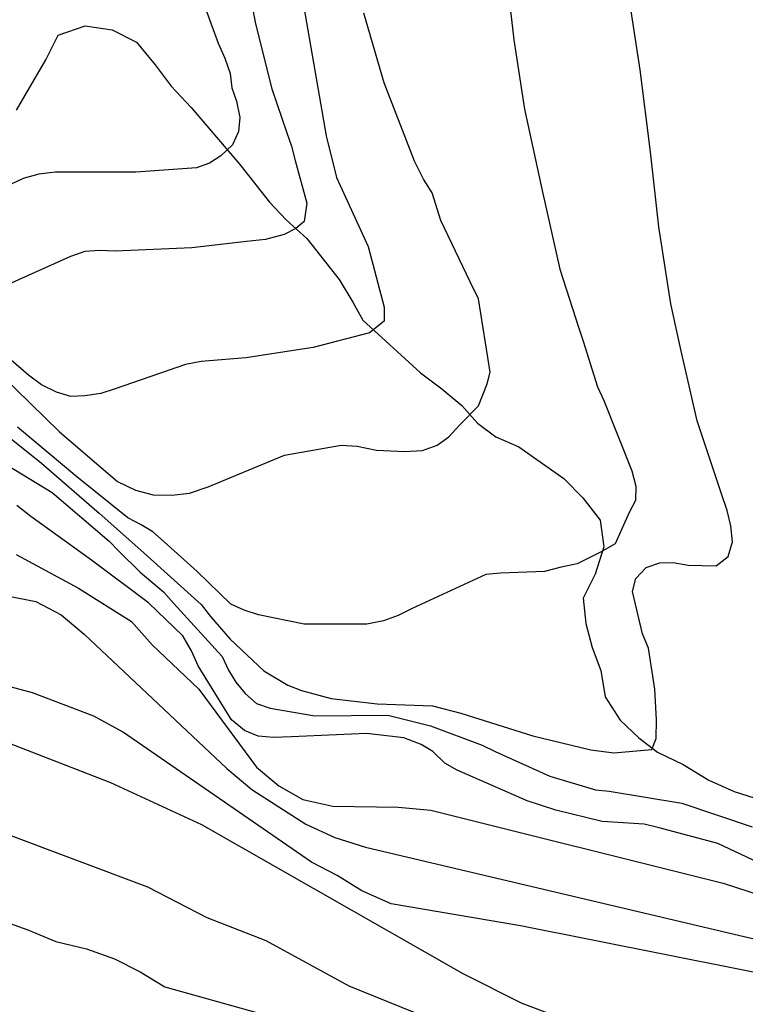
# Model space of a CAD drawing. Units: metres. Extents: x 583444 to 583794, y 4798039 to 4798290.
# Drawn here: x 583498 to 583509, y 4798144 to 4798159 of the extents above; entities that cross this region are included whole.
import ezdxf

# ---------------------------------------------------------------- set-up
doc = ezdxf.new("R2010")
doc.units = ezdxf.units.M
doc.layers.add('020104', color=34, linetype='Continuous')
doc.layers.add('050103', color=4, linetype='Continuous')
doc.layers.add('020105', color=24, linetype='Continuous', lineweight=30)

msp = doc.modelspace()

# ---------------------------------------------------------------- linework, layer by layer
at = {"layer": '020104', "flags": 128}
for points, elevation in [([(583502.018, 4798160.218), (583502.606, 4798156.837), (583502.762, 4798156.214), (583503.231, 4798155.187), (583503.472, 4798154.28), (583503.472, 4798154.074), (583503.25, 4798153.9), (583502.413, 4798153.679), (583501.406, 4798153.527), (583500.742, 4798153.474), (583500.509, 4798153.425), (583499.458, 4798153.066), (583499.243, 4798152.995), (583499.005, 4798152.958), (583498.798, 4798152.952), (583498.584, 4798153.015), (583498.36, 4798153.125), (583498.167, 4798153.266), (583497.312, 4798154.002)], 67), ([(583501.361, 4798159.504), (583501.55, 4798158.506), (583501.795, 4798157.536), (583502.018, 4798156.88), (583502.089, 4798156.681), (583502.143, 4798156.467), (583502.315, 4798155.83), (583502.278, 4798155.561), (583502.153, 4798155.455), (583501.98, 4798155.364), (583501.703, 4798155.291), (583501.419, 4798155.262), (583500.604, 4798155.168), (583499.459, 4798155.114), (583499.229, 4798155.128), (583499.009, 4798155.11), (583498.795, 4798155.039), (583497.775, 4798154.581)], 66), ([(583505.289, 4798159.266), (583505.403, 4798158.265), (583505.564, 4798157.231), (583505.826, 4798156.02), (583506.089, 4798154.85), (583506.376, 4798153.97), (583506.44, 4798153.774), (583506.654, 4798153.094), (583506.746, 4798152.892), (583507.164, 4798151.844), (583507.223, 4798151.615), (583507.22, 4798151.402), (583507.123, 4798151.223), (583506.917, 4798150.753), (583506.695, 4798150.627), (583506.348, 4798150.453), (583506.11, 4798150.405), (583505.864, 4798150.343), (583505.207, 4798150.314), (583504.986, 4798150.298), (583503.89, 4798149.791), (583503.677, 4798149.683), (583503.459, 4798149.606), (583503.214, 4798149.554), (583502.28, 4798149.557), (583501.595, 4798149.693), (583501.382, 4798149.765), (583501.183, 4798149.855), (583500.68, 4798150.342), (583500.188, 4798150.784), (583500.02, 4798150.932), (583499.849, 4798151.039), (583499.649, 4798151.141), (583498.888, 4798151.752), (583498.001, 4798152.494)], 69), ([(583497.766, 4798153.268), (583498.63, 4798152.424), (583499.494, 4798151.684), (583499.762, 4798151.552), (583500.026, 4798151.484), (583500.306, 4798151.48), (583500.57, 4798151.508), (583500.846, 4798151.604), (583501.986, 4798152.076), (583502.83, 4798152.224), (583503.07, 4798152.208), (583503.358, 4798152.152), (583503.772, 4798152.129), (583504.041, 4798152.145), (583504.262, 4798152.224), (583504.436, 4798152.351), (583504.594, 4798152.525), (583504.879, 4798152.809), (583505.005, 4798153.141), (583505.052, 4798153.315), (583504.878, 4798154.408), (583504.754, 4798154.66), (583504.318, 4798155.576), (583504.186, 4798155.988), (583504.058, 4798156.188), (583503.922, 4798156.456), (583503.47, 4798157.624), (583503.166, 4798158.664)], 68), ([(583497.737, 4798151.993), (583498.52, 4798151.52), (583499.372, 4798150.792), (583499.514, 4798150.643), (583499.831, 4798150.332), (583500.18, 4798150.039), (583500.331, 4798149.867), (583501.056, 4798149.074), (583501.151, 4798148.869), (583501.258, 4798148.692), (583501.4, 4798148.521), (583501.567, 4798148.374), (583501.77, 4798148.302), (583502.435, 4798148.19), (583503.526, 4798148.198), (583504.162, 4798148.043), (583504.931, 4798147.751), (583505.126, 4798147.659), (583505.939, 4798147.292), (583506.624, 4798147.087), (583506.828, 4798147.067), (583507.911, 4798146.886), (583508.957, 4798146.533)], 71), ([(583509.047, 4798146.004), (583508.447, 4798146.286), (583507.572, 4798146.519), (583507.349, 4798146.577), (583506.721, 4798146.612), (583506.03, 4798146.784), (583505.601, 4798146.924), (583504.561, 4798147.38), (583504.373, 4798147.484), (583504.197, 4798147.66), (583504.022, 4798147.76), (583503.762, 4798147.864), (583503.206, 4798147.928), (583502.09, 4798147.876), (583501.822, 4798147.868), (583501.59, 4798147.888), (583501.39, 4798147.972), (583501.194, 4798148.128), (583500.698, 4798148.936), (583500.598, 4798149.16), (583500.466, 4798149.38), (583499.958, 4798149.872), (583499.106, 4798150.512), (583498.202, 4798151.16), (583497.994, 4798151.324)], 72), ([(583497.985, 4798150.596), (583498.911, 4798150.092), (583499.702, 4798149.598), (583500.011, 4798149.249), (583500.706, 4798148.588), (583501.568, 4798147.425), (583501.902, 4798147.147), (583502.258, 4798146.944), (583502.705, 4798146.841), (583503.679, 4798146.826), (583504.166, 4798146.785), (583508.527, 4798145.693), (583512.706, 4798144.34)], 73), ([(583497.847, 4798149.979), (583498.275, 4798149.893), (583498.655, 4798149.697), (583498.998, 4798149.409), (583501.124, 4798147.402), (583501.496, 4798147.093), (583502.302, 4798146.573), (583502.734, 4798146.376), (583503.192, 4798146.232), (583508.946, 4798144.876), (583512.998, 4798144.003), (583513.874, 4798143.812)], 74), ([(583505.989, 4798143.729), (583505.528, 4798143.9), (583504.647, 4798144.346), (583500.753, 4798146.564), (583499.395, 4798147.19), (583494.792, 4798148.973)], 76), ([(583504.704, 4798143.449), (583502.951, 4798144.16), (583501.71, 4798144.833), (583500.831, 4798145.177), (583499.945, 4798145.635), (583494.447, 4798147.696)], 77), ([(583493.904, 4798146.519), (583498.159, 4798144.999), (583498.574, 4798144.826), (583499.032, 4798144.716), (583499.451, 4798144.568), (583499.834, 4798144.374), (583500.199, 4798144.151), (583501.585, 4798143.76)], 78)]:
    msp.add_lwpolyline(points, dxfattribs=dict(at, elevation=elevation))
at = {"layer": '020105', "flags": 128}
for points, elevation in [([(583497.505, 4798175.512), (583498.278, 4798172.178), (583499.34, 4798164.78), (583500.294, 4798160.422), (583500.422, 4798159.923), (583500.605, 4798159.279), (583500.994, 4798158.217), (583501.093, 4798157.996), (583501.172, 4798157.763), (583501.201, 4798157.553), (583501.268, 4798157.352), (583501.318, 4798157.11), (583501.299, 4798156.9), (583501.208, 4798156.702), (583501.034, 4798156.537), (583500.865, 4798156.428), (583500.673, 4798156.357), (583499.767, 4798156.294), (583498.571, 4798156.294), (583498.32, 4798156.263), (583498.085, 4798156.2), (583497.64, 4798155.992)], 65), ([(583497.45, 4798152.68), (583498.358, 4798151.955), (583499.218, 4798151.211), (583499.885, 4798150.617), (583500.743, 4798149.851), (583500.879, 4798149.672), (583501.174, 4798149.33), (583501.678, 4798148.858), (583502.033, 4798148.645), (583502.236, 4798148.566), (583502.681, 4798148.446), (583503.365, 4798148.369), (583504.19, 4798148.34), (583504.616, 4798148.231), (583505.689, 4798147.893), (583506.555, 4798147.681), (583506.896, 4798147.636), (583507.462, 4798147.69), (583507.525, 4798147.852), (583507.534, 4798148.131), (583507.507, 4798148.589), (583507.414, 4798149.196), (583507.325, 4798149.413), (583507.173, 4798150.042), (583507.223, 4798150.238), (583507.38, 4798150.402), (583507.58, 4798150.471), (583507.782, 4798150.476), (583508.006, 4798150.436), (583508.421, 4798150.425), (583508.602, 4798150.567), (583508.667, 4798150.781), (583508.639, 4798151.024), (583508.585, 4798151.251), (583508.507, 4798151.485), (583508.138, 4798152.587), (583507.897, 4798153.65), (583507.745, 4798154.333), (583507.567, 4798155.478), (583507.444, 4798156.597), (583507.286, 4798157.819), (583507.109, 4798158.992)], 70), ([(583512.591, 4798143.333), (583509.825, 4798144.201), (583505.502, 4798145.059), (583503.574, 4798145.389), (583503.138, 4798145.579), (583502.771, 4798145.809), (583502.386, 4798146.01), (583499.568, 4798147.951), (583499.143, 4798148.186), (583498.227, 4798148.532), (583497.764, 4798148.656)], 75)]:
    msp.add_lwpolyline(points, dxfattribs=dict(at, elevation=elevation))
at = {"layer": '050103'}
msp.add_polyline3d([(583497.989, 4798157.218, 64.222), (583498.425, 4798157.97, 64.326), (583498.609, 4798158.338, 64.326), (583499.013, 4798158.478, 64.326), (583499.413, 4798158.414, 64.33), (583499.777, 4798158.234, 64.326), (583500.057, 4798157.894, 64.35), (583500.293, 4798157.578, 64.422), (583500.593, 4798157.258, 64.526), (583501.317, 4798156.406, 65.194), (583501.761, 4798155.846, 65.626), (583502.009, 4798155.586, 65.874), (583502.317, 4798155.306, 66.038), (583502.801, 4798154.694, 66.466), (583503.005, 4798154.354, 66.686), (583503.153, 4798154.09, 66.95), (583504.013, 4798153.302, 67.49), (583504.329, 4798153.062, 67.678), (583504.629, 4798152.814, 67.814), (583504.861, 4798152.554, 68.026), (583505.137, 4798152.35, 68.25), (583505.481, 4798152.198, 68.478), (583506.149, 4798151.726, 68.662), (583506.433, 4798151.438, 68.722), (583506.692, 4798151.106, 68.818), (583506.744, 4798150.71, 68.958), (583506.616, 4798150.302, 68.982), (583506.436, 4798149.942, 69.018), (583506.476, 4798149.566, 69.19), (583506.572, 4798149.206, 69.366), (583506.704, 4798148.866, 69.55), (583506.768, 4798148.474, 69.614), (583506.988, 4798148.126, 69.658), (583507.268, 4798147.862, 69.814), (583507.548, 4798147.646, 70.066), (583507.932, 4798147.466, 70.206), (583508.312, 4798147.23, 70.234), (583508.692, 4798147.062, 70.238), (583509.1, 4798146.934, 70.238)], dxfattribs=at)

doc.saveas('drawing.dxf')
